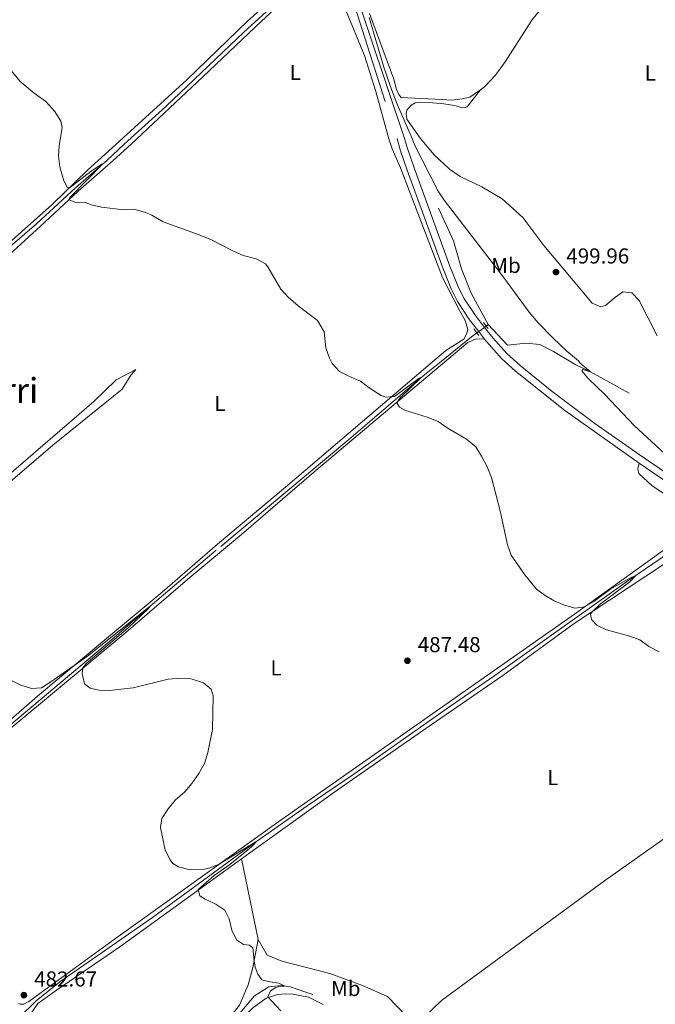
# Model space of a CAD drawing. Units: metres. Extents: x 641715 to 648639, y 725465 to 730235.
# Drawn here: x 642415 to 642709, y 727395 to 727851 of the extents above; entities that cross this region are included whole.
import ezdxf
from ezdxf.enums import TextEntityAlignment as Align

# ---------------------------------------------------------------- set-up
doc = ezdxf.new("R2010")
doc.units = ezdxf.units.M
doc.header["$MEASUREMENT"] = 0
for name, pattern in [('DGN Style 2', [77.23993348781129, 46.34396009268677, -30.89597339512451]), ('DGN Style 3', [108.1359068829358, 77.23993348781129, -30.89597339512451]), ('DGN Style 5', [54.0679534414679, 23.17198004634339, -30.89597339512451])]:
    doc.linetypes.add(name, pattern=pattern)
for name, color, linetype, lineweight in [('Entidades rústicas y varios', 7, 'Continuous', 5), ('Hidrografía', 7, 'Continuous', 5), ('Relieve y altimetría', 7, 'Continuous', 5), ('Textos de rotulación', 7, 'Continuous', 5), ('Viales y ferrocarril', 7, 'Continuous', 5)]:
    doc.layers.add(name, color=color, linetype=linetype, lineweight=lineweight)
doc.styles.add('Style-arial', font='arial.shx', dxfattribs={"bigfont": 'arialbig.shx'})
doc.styles.add('Style-Arial Narrow', font='txt')
doc.styles.add('Style-Times New Roman', font='txt')

# ---------------------------------------------------------------- blocks, each defined once
blk = doc.blocks.new('5PATER')
at = {"layer": 'Relieve y altimetría', "linetype": 'Continuous', "lineweight": 5}
h = blk.add_hatch(color=250, dxfattribs=at)
edge = h.paths.add_edge_path()
edge.add_ellipse((0, 0), major_axis=(-1.095731442945027, -1.110710700472634), ratio=0.9994222409660319, start_angle=0, end_angle=360)

msp = doc.modelspace()

# ---------------------------------------------------------------- linework, layer by layer
at = {"layer": 'Entidades rústicas y varios', "color": 92, "linetype": 'Continuous', "lineweight": 5}
msp.add_line((642525.3999999999, 727424.8600000001, 485.36), (642517.6200000001, 727462.2, 485.55), dxfattribs=at)
for points in [[(642459.44, 727793.1000000001, 491.46), (642492.3600000001, 727823.02, 492.46), (642520.6699999999, 727850.3700000001, 493.01), (642548.8700000001, 727875.54, 494.25), (642553.5, 727879.95, 494.6), (642554.8400000001, 727882.02, 495.02), (642557.6599999999, 727885.3300000001, 495.33)], [(642585.97, 727795.73, 494.17), (642579.95, 727817.7, 493.88), (642574.69, 727834.3900000001, 494.1), (642563.96, 727860.26, 494.29), (642557.9299999999, 727875.29, 493.98), (642556.8400000001, 727876.3500000001, 493.98), (642555.53, 727876.0900000001, 493.98), (642538.6399999999, 727861.22, 493.98), (642527, 727850.22, 493.76), (642499.79, 727824.46, 492.25), (642466.5800000001, 727793.25, 491.45)], [(642628.3999999999, 727818.3700000001, 496.22), (642630.28, 727819.8400000001, 496.35), (642635.3899999999, 727825.25, 496.76), (642639.8400000001, 727831.3400000001, 497.14), (642652.1799999999, 727850.6499999999, 498.05), (642656.96, 727856.4299999999, 498.23), (642660.6000000001, 727859.8400000001, 498.31), (642662.8200000001, 727861.45, 498.31), (642672.98, 727864.6000000001, 498.48), (642688.52, 727868.0800000001, 499.24), (642719.0700000001, 727877.27, 500.53), (642721.5800000001, 727877.1100000001, 500.66), (642726.1200000001, 727873.4199999999, 501.25), (642734.97, 727864.94, 503.32), (642738.5, 727861.6799999999, 503.7), (642769.5900000001, 727834.3500000001, 503.11), (642778.27, 727826.1799999999, 501.9)], [(642577.0700000001, 727853.81, 495.18), (642588.3, 727823.3400000001, 495.18), (642589.5700000001, 727818.6000000001, 495.1), (642590.5900000001, 727816.3, 495.05), (642591.6599999999, 727814.8999999999, 495.03), (642610.5900000001, 727813.8900000001, 495.28), (642615.1200000001, 727813.6000000001, 495.62), (642620.0800000001, 727814.2, 495.59), (642623.49, 727815.0700000001, 495.87), (642628.3999999999, 727818.3700000001, 496.22)], [(642600.55, 727796.03, 496.02), (642594.31, 727804.8999999999, 495.33), (642594.03, 727807.3900000001, 495.33), (642594.25, 727808.97, 495.33), (642596.3600000001, 727811.3900000001, 495.33), (642598.1300000001, 727812.3800000001, 495.33), (642600.6300000001, 727812.6799999999, 495.41), (642604.46, 727812.55, 495.58), (642611.51, 727811.8999999999, 495.94), (642616.4299999999, 727811.1400000001, 496.42), (642619.7, 727810.2, 496.52), (642620.8999999999, 727810.1000000001, 496.37), (642622.21, 727810.48, 496.37), (642628.3999999999, 727818.3700000001, 496.37)], [(642459.44, 727793.1000000001, 491.46), (642446.3500000001, 727781.28, 490.8), (642430, 727765.3300000001, 489.31), (642408.6699999999, 727746.3400000001, 488.19), (642388.72, 727727.99, 487.16), (642368.3899999999, 727709.44, 486.51), (642361.0900000001, 727702.19, 486.13), (642359.47, 727701.5, 486.13), (642357.74, 727701.95, 486.13), (642355.47, 727706.46, 486.13), (642353.75, 727718.25, 486.32), (642352.0800000001, 727736.6499999999, 486.41), (642345.71, 727790.74, 487.56)], [(642585.97, 727795.73, 494.17), (642587.5800000001, 727791.05, 494.08), (642591.45, 727782.22, 493.79), (642595.79, 727770.56, 493.42), (642610.81, 727731.52, 492.95), (642618.7, 727716.23, 493.23), (642621.4099999999, 727711.5800000001, 493.05), (642622.53, 727707.3800000001, 492.95), (642621.98, 727705.22, 492.86), (642620.6799999999, 727702.95, 492.67), (642612.3899999999, 727697.6599999999, 492.02), (642582.03, 727671.8700000001, 489.68), (642538.1200000001, 727634.44, 487.44), (642506.5800000001, 727607.9099999999, 486.13), (642480.8999999999, 727585.79, 485.57), (642454.1699999999, 727563.46, 485.57), (642423.19, 727537.52, 484.45), (642394.5800000001, 727512.6699999999, 484.08)], [(642404.46, 727737.04, 487.53), (642424.51, 727755.3400000001, 488.75), (642441.9099999999, 727771.55, 490.34), (642458.19, 727785.6300000001, 491.27), (642466.5800000001, 727793.25, 491.45)], [(642710.29, 727704.55, 497.21), (642702, 727720.79, 497.21), (642698.6000000001, 727724.3200000001, 497.58), (642694.4199999999, 727724.8800000001, 497.96), (642690.3999999999, 727721.95, 498.33), (642686.3899999999, 727718.53, 498.52), (642684.3, 727717.8300000001, 498.7), (642680.25, 727719.5900000001, 498.89), (642657.77, 727746.3700000001, 499.08), (642648, 727759.23, 498.8), (642638.44, 727767.98, 498.61), (642629.1200000001, 727773.4299999999, 498.05), (642619.04, 727778.3500000001, 497.67), (642614.01, 727781.71, 497.11), (642606.97, 727788.3, 496.37), (642600.55, 727796.03, 496.02)], [(642396.79, 727511.28, 483.79), (642464.1399999999, 727567.0700000001, 485.47), (642493.7, 727592.51, 485.47), (642517.69, 727612.5, 486.59), (642551.21, 727641.26, 487.34), (642622.51, 727701.4199999999, 492.57), (642626.1200000001, 727702.9099999999, 492.95), (642630.1499999999, 727703.1499999999, 493.23)], [(642374.0800000001, 727605.8400000001, 485.57), (642430.1699999999, 727653.8900000001, 486.32), (642462.3899999999, 727679.75, 487.07), (642466.3999999999, 727686.24, 487.25), (642468.6599999999, 727688.8600000001, 487.44), (642459.55, 727684.02, 487.07), (642449.27, 727674.0900000001, 486.88), (642409.81, 727640.0800000001, 485.95)], [(642702.04, 727645.44, 492.95), (642701.4099999999, 727642.8500000001, 493.13), (642701.8300000001, 727640.6499999999, 492.95), (642708.04, 727635.01, 492.95), (642726.71, 727622.5800000001, 492.39), (642730.1000000001, 727619.95, 492.39), (642730.6100000001, 727618.04, 492.2), (642729.1000000001, 727616.49, 492.2), (642672.04, 727575.6000000001, 489.77), (642534.99, 727479.48, 485.66), (642458.24, 727424.5900000001, 483.98), (642419.1699999999, 727396.1300000001, 482.67), (642416.8, 727394.95, 482.48), (642415.0700000001, 727394.9199999999, 482.48), (642414.3, 727395.2, 482.48)], [(642517.6200000001, 727462.2, 485.55), (642562.02, 727493.95, 486.29), (642603.1000000001, 727522.6300000001, 487.41), (642638.8800000001, 727547.1100000001, 488.35), (642671.81, 727571.1699999999, 489.66), (642713.29, 727598.6100000001, 491.34), (642731.6200000001, 727613.3500000001, 492.09), (642736.6300000001, 727617.1599999999, 492.65), (642740.8400000001, 727617.6100000001, 493.02), (642744.7, 727616.31, 493.12)], [(642598.27, 727384.95, 487.04), (642610.4299999999, 727396.53, 487.79), (642685.9199999999, 727451.97, 488.16), (642733.9099999999, 727485.9199999999, 488.91), (642770.6200000001, 727512.4299999999, 489.84), (642795.05, 727528.8, 490.59)], [(642525.3999999999, 727424.8600000001, 485.36), (642522.9199999999, 727411.8600000001, 484.89), (642520.75, 727403.8800000001, 484.43), (642516.79, 727394.49, 484.15), (642510.22, 727386.25, 483.87), (642490.1799999999, 727367.4199999999, 482.56), (642475.8500000001, 727353.4199999999, 482), (642456.27, 727336.1200000001, 481.72), (642442.23, 727322.0800000001, 481.34), (642440.6000000001, 727322.3400000001, 481.34), (642438.6399999999, 727325.27, 481.53), (642423.47, 727367.8999999999, 482.37), (642419.06, 727384.1499999999, 482.46), (642419.31, 727389.3700000001, 482.56), (642423.3300000001, 727395.1699999999, 482.74), (642431.94, 727401.4299999999, 483.02), (642461.29, 727421.4099999999, 483.96), (642517.6200000001, 727462.2, 485.55)], [(642525.3999999999, 727424.8600000001, 485.36), (642529.53, 727417.56, 485.55), (642536.3700000001, 727414.79, 486.11), (642558.6599999999, 727409.02, 486.67), (642573.77, 727403.6100000001, 487.04), (642585.3300000001, 727398.4299999999, 487.04), (642598.27, 727384.95, 487.04)], [(642570.55, 727146.8400000001, 478.18), (642569.6200000001, 727148.26, 478.18), (642566.27, 727150.98, 478.28), (642559.72, 727160.1599999999, 478.65), (642542.8999999999, 727189.3200000001, 479.12), (642506.8999999999, 727248.29, 480.15), (642495.0700000001, 727270.54, 480.43), (642485.1599999999, 727291.97, 480.61), (642475.5800000001, 727313.6799999999, 480.89), (642467.9099999999, 727332.8400000001, 481.55), (642467.3, 727335.22, 481.64), (642467.29, 727338.8600000001, 481.64), (642469.8600000001, 727342.78, 481.74), (642479.01, 727351.44, 482.2), (642496.3400000001, 727366.1599999999, 483.14), (642522.8, 727393.03, 484.73), (642529.1000000001, 727397.6300000001, 485.01), (642534.3800000001, 727399.4299999999, 485.19), (642538.01, 727399.73, 485.29), (642541.4099999999, 727399.54, 485.47), (642548.6599999999, 727398.1699999999, 485.66), (642555.53, 727394.73, 485.7)]]:
    msp.add_polyline3d(points, dxfattribs=at)
at = {"layer": 'Hidrografía', "color": 142, "linetype": 'DGN Style 3', "lineweight": 15}
msp.add_line((642632.04, 727709.6599999999, 492.48), (642631.1200000001, 727708.98, 492.46), dxfattribs=at)
at = {"layer": 'Hidrografía', "color": 142, "linetype": 'DGN Style 5', "lineweight": 5}
for p, q in [((642627.6300000001, 727706.4099999999, 492.37), (642626.8200000001, 727705.8200000001, 492.35)), ((642630.3300000001, 727708.3999999999, 492.44), (642627.6300000001, 727706.4099999999, 492.37)), ((642631.1200000001, 727708.98, 492.46), (642630.3300000001, 727708.3999999999, 492.44))]:
    msp.add_line(p, q, dxfattribs=at)
at = {"layer": 'Hidrografía', "color": 142, "linetype": 'DGN Style 3', "lineweight": 15}
for points in [[(642557.7, 727880.6599999999, 493.24), (642544.8500000001, 727868.9199999999, 493.18), (642518.8200000001, 727845.1599999999, 492.34), (642482.6499999999, 727810.6599999999, 491.35), (642463.26, 727793.1799999999, 490.53)], [(642463.26, 727793.1799999999, 490.53), (642455.25, 727785.74, 490.14), (642440.6699999999, 727773.02, 489.11), (642422.7, 727756.3800000001, 487.9), (642404.71, 727740.9299999999, 486.96), (642386.81, 727723.4299999999, 486.12), (642372.6699999999, 727709.6599999999, 485.84), (642360.78, 727699.3300000001, 485.66), (642355.46, 727693.22, 485.47)], [(642608.95, 727763.6400000001, 493.77), (642615.8800000001, 727748.53, 493.21), (642619.6799999999, 727735.48, 492.92), (642624.1100000001, 727724.21, 492.92), (642632.04, 727709.6599999999, 492.48)], [(642697.3200000001, 727677.9199999999, 497.34), (642679.46, 727687.8200000001, 495), (642672.5700000001, 727691.01, 494.25), (642662.28, 727697.1699999999, 493.88), (642655.9099999999, 727700.46, 493.51), (642649.6799999999, 727701.1300000001, 493.13), (642640.94, 727700.1799999999, 492.57), (642632.04, 727709.6599999999, 492.48)], [(642626.8200000001, 727705.8200000001, 492.35), (642624.3300000001, 727703.99, 492.29), (642609.44, 727692.03, 491.08), (642601.01, 727685.1799999999, 490), (642567.3899999999, 727656.47, 488.04), (642505.9099999999, 727605.1300000001, 485.7), (642475.3200000001, 727579.26, 485), (642457.4299999999, 727563.6200000001, 484.63), (642413.75, 727526.9099999999, 483.6), (642388.5800000001, 727505.94, 483.41), (642378.23, 727498.5900000001, 483.39)], [(642736.78, 727620.6400000001, 491.91), (642736.48, 727620.29, 491.88), (642728.8800000001, 727613.76, 491.41), (642717.1499999999, 727604.8700000001, 490.75), (642696.1799999999, 727590.52, 489.82), (642635.0900000001, 727547.0700000001, 488.05), (642614.22, 727532.78, 487.3), (642569.74, 727501.46, 485.8), (642548.05, 727486.72, 485.34), (642521.98, 727468.46, 484.96), (642476.4299999999, 727434.97, 483.65), (642433.55, 727405.26, 482.25), (642422.44, 727396.47, 481.88), (642414.6200000001, 727388.76, 481.75)], [(642550.79, 727399.3800000001, 485.55), (642540.26, 727402.8999999999, 485.27), (642535.99, 727403.5, 484.8), (642530.3600000001, 727402.98, 484.71), (642523.6799999999, 727398.81, 484.24), (642511.7, 727384.6000000001, 483.49), (642494.6000000001, 727367.49, 482.47), (642475.1599999999, 727349.77, 481.44), (642463.0900000001, 727339.5, 481.37)]]:
    msp.add_polyline3d(points, dxfattribs=at)
at = {"layer": 'Relieve y altimetría', "color": 30, "linetype": 'Continuous', "lineweight": 5, "flags": 128}
for points, elevation in [([(642576.8999999999, 727851.8900000001), (642583.5700000001, 727829.3999999999), (642586.7, 727819.8999999999), (642589.4199999999, 727812.9099999999), (642596.77, 727795.95)], 495), ([(642399.3600000001, 727841.2), (642415.1699999999, 727822.3500000001), (642421.6100000001, 727816.8999999999), (642426.98, 727812.97), (642431.0900000001, 727808.3999999999), (642434, 727803.8800000001), (642434.5, 727801.04), (642433.1399999999, 727792.56)], 490), ([(642433.1399999999, 727792.56), (642432.9099999999, 727787.6499999999), (642433.55, 727782.69), (642435.29, 727776.2), (642436.8, 727773.28), (642437.76, 727772.9099999999), (642447.97, 727780.73), (642453.1200000001, 727784.19), (642453.27, 727784.01), (642438.51, 727769.0900000001), (642438.1300000001, 727768.6100000001), (642437.8200000001, 727767.4099999999), (642440.3700000001, 727766.3500000001), (642445.3700000001, 727766.1699999999), (642447.95, 727765.1300000001), (642452.8400000001, 727764.0900000001), (642463.1000000001, 727762.78), (642468.3600000001, 727762.96), (642473.19, 727761.6499999999), (642476.06, 727760.3999999999), (642481.3700000001, 727757.3300000001), (642498.1200000001, 727751.27), (642503.8, 727748.8700000001), (642513.74, 727743.77), (642518.46, 727741.74), (642524.4099999999, 727740.2), (642528.81, 727737.8200000001), (642529.9299999999, 727736.46), (642535.9299999999, 727726.1300000001), (642539.29, 727722.4299999999), (642543.8899999999, 727718.4099999999), (642552.8999999999, 727711.6499999999), (642555.95, 727706.25), (642556.78, 727698.8800000001), (642558.4299999999, 727694.1599999999), (642559.72, 727691.6100000001), (642563.1000000001, 727687.9199999999), (642567.69, 727685.5900000001), (642572.9099999999, 727683.54), (642576.9299999999, 727680.3999999999), (642582.44, 727676.8500000001), (642584.51, 727676.0700000001), (642588.6200000001, 727676.3700000001), (642599.98, 727684.8200000001), (642601.01, 727685.1799999999), (642591.0700000001, 727675.6400000001), (642589.72, 727673.47), (642590.8500000001, 727671.4299999999), (642593.74, 727669.8500000001), (642603.79, 727666.8), (642608.8899999999, 727664.73), (642613.03, 727661.9099999999), (642621.95, 727656.6799999999), (642626.3500000001, 727652.99), (642628.97, 727648.73), (642631.51, 727643.74), (642633.55, 727638.78), (642637.5800000001, 727623.4099999999), (642640.94, 727607.6200000001), (642642.71, 727602.95), (642649.05, 727593.78), (642654.3700000001, 727587.1200000001), (642658.4099999999, 727584.1799999999), (642662.6300000001, 727581.74), (642667.3999999999, 727579.6699999999), (642672.3, 727578.31), (642676.6000000001, 727579), (642681.02, 727581.4299999999), (642688.9099999999, 727587.23), (642698.6300000001, 727592.75), (642700.24, 727593.3), (642697.6599999999, 727590.53), (642683.8899999999, 727580.1699999999), (642680.27, 727576.6599999999), (642679.5, 727575.6100000001), (642679.98, 727573.04), (642682.3600000001, 727570.49), (642686.8700000001, 727568.31), (642697.6499999999, 727565.4199999999), (642702.3400000001, 727563.69), (642706.47, 727560.6300000001), (642711.21, 727558.1400000001)], 490), ([(642596.77, 727795.95), (642597.9099999999, 727793.01), (642608.8400000001, 727771.51), (642611.6100000001, 727767.3800000001), (642639.1599999999, 727731.6400000001), (642650.95, 727715.48), (642655.1100000001, 727710.51), (642662.1100000001, 727703.3600000001), (642668.3999999999, 727697.3500000001), (642673.8300000001, 727692.94), (642674.6599999999, 727691.81), (642679.46, 727687.77), (642675.81, 727688.8999999999), (642675.3899999999, 727688.3200000001), (642678.5, 727684.49), (642685.99, 727677.44), (642699.8999999999, 727662.8200000001), (642719.5, 727644.73)], 495), ([(642410.75, 727544.9199999999), (642415.46, 727542.5800000001), (642420.4099999999, 727541.0800000001), (642425, 727541.49), (642429.3300000001, 727544.1300000001), (642446.25, 727556.1200000001), (642475.3200000001, 727579.26), (642474.6300000001, 727578.1799999999), (642465.0900000001, 727569.24), (642445.5700000001, 727552.47), (642444.21, 727550.49), (642443.77, 727548.0900000001), (642444.8500000001, 727543.3200000001), (642447.52, 727541.21), (642451.55, 727540.27), (642456.55, 727540.19), (642467.4199999999, 727541.4299999999), (642483.72, 727545.3700000001), (642489.31, 727545.8400000001), (642494.3, 727545.6400000001), (642500.06, 727543.8), (642503.69, 727540.75), (642504.51, 727537.75), (642504.23, 727522.0800000001), (642502.1399999999, 727511.3999999999), (642500.5, 727506.3999999999), (642497.94, 727501.76), (642494.6200000001, 727497.1200000001), (642491.3600000001, 727493.3200000001), (642486.99, 727489.3900000001), (642483.7, 727485.3200000001), (642480.71, 727480.9199999999), (642480.1100000001, 727476.7), (642482.3300000001, 727466.26), (642484.55, 727461.78), (642485.9199999999, 727460), (642488.53, 727458.46), (642493.9099999999, 727457.06), (642500.55, 727457.44), (642502.6000000001, 727457.8700000001), (642506.98, 727459.6100000001), (642524.72, 727470.3800000001), (642522.3300000001, 727467.77), (642518.78, 727464.79), (642512.26, 727459.6599999999), (642504.97, 727454.47), (642497.6100000001, 727447.99), (642498.3700000001, 727445.1300000001), (642500.8899999999, 727443.54), (642505.8, 727441.1799999999), (642509.9299999999, 727438.3700000001), (642511.8899999999, 727434.4299999999), (642513.22, 727429.19), (642515.29, 727424.6599999999), (642518.5800000001, 727422.5700000001), (642521.46, 727422.28), (642522.96, 727421.06), (642523.5, 727414.8999999999), (642524.0700000001, 727411.99), (642525.22, 727408.81), (642527.0800000001, 727406.2), (642530.8800000001, 727405.1599999999), (642535.05, 727404.6499999999), (642537.81, 727403.24), (642535.75, 727403.21), (642533.6100000001, 727402.6000000001), (642531.1000000001, 727400.99), (642529.8899999999, 727398.29), (642535.98, 727391.78)], 485)]:
    msp.add_lwpolyline(points, dxfattribs=dict(at, elevation=elevation))
at = {"layer": 'Viales y ferrocarril', "color": 1, "linetype": 'DGN Style 2', "lineweight": 5}
for p, q in [((642629.8, 727710.6599999999, 493.34), (642631.1200000001, 727708.98, 493.34)), ((642625.3999999999, 727707.72, 493.34), (642626.8200000001, 727705.8200000001, 493.34)), ((642626.8200000001, 727705.8200000001, 493.34), (642627.7, 727704.6499999999, 493.34)), ((642631.1200000001, 727708.98, 493.34), (642632, 727707.8700000001, 493.34))]:
    msp.add_line(p, q, dxfattribs=at)
at = {"layer": 'Viales y ferrocarril', "color": 250, "linetype": 'DGN Style 3', "lineweight": 5}
for p, q in [((642630.1499999999, 727703.1499999999, 493.23), (642627.6300000001, 727706.4099999999, 493.29)), ((642737.3600000001, 727621.3200000001, 493.09), (642702.04, 727645.44, 492.95))]:
    msp.add_line(p, q, dxfattribs=at)
at = {"layer": 'Viales y ferrocarril', "color": 250, "linetype": 'Continuous', "lineweight": 5, "extrusion": (-0.04195234169126728, -0.02445062058332749, 0.99882038834803), "elevation": -44259.40590309096, "flags": 128}
msp.add_lwpolyline([(-305323.378926745, 920609.9265453662), (-305312.892756658, 920610.2042587546), (-305298.6766130105, 920608.8968385393), (-305224.4245701672, 920593.4512361353)], dxfattribs=at)
at = {"layer": 'Viales y ferrocarril', "color": 250, "linetype": 'DGN Style 3', "lineweight": 5, "extrusion": (-0.0395921037595092, -0.02301248590042314, 0.9989508950957395), "elevation": -41695.84973364673, "flags": 128}
msp.add_lwpolyline([(-306406.9460373019, 920366.1689299555), (-306400.3024218347, 920366.3559365254), (-306386.3438994816, 920365.0770887432), (-306313.4192264177, 920348.9178388063)], dxfattribs=at)
at = {"layer": 'Viales y ferrocarril', "color": 250, "linetype": 'DGN Style 3', "lineweight": 5}
for points in [[(642627.6300000001, 727706.4099999999, 493.29), (642623.3500000001, 727711.95, 493.4), (642617.8500000001, 727720.31, 493.4), (642614.9199999999, 727726.29, 493.43), (642611.1699999999, 727735.55, 493.5), (642594.5, 727781.2, 494.21), (642591.28, 727790.6599999999, 494.49), (642589.76, 727795.81, 494.54)], [(642702.04, 727645.44, 492.95), (642667.51, 727669.8999999999, 492.84), (642644.6499999999, 727688.1599999999, 493.04), (642638.23, 727693.9099999999, 493.12), (642630.1499999999, 727703.1499999999, 493.23)]]:
    msp.add_polyline3d(points, dxfattribs=at)
at = {"layer": 'Viales y ferrocarril', "color": 250, "linetype": 'Continuous', "lineweight": 5}
for points in [[(642630.3300000001, 727708.3999999999, 493.29), (642626.0800000001, 727713.8999999999, 493.4), (642620.76, 727721.97, 493.4), (642617.98, 727727.6599999999, 493.43), (642614.3, 727736.75, 493.5), (642597.6599999999, 727782.31, 494.21), (642594.47, 727791.6699999999, 494.49), (642593.23, 727795.8800000001, 494.53)], [(642739.54, 727623.8900000001, 493.09), (642701.97, 727649.55, 492.94), (642681.52, 727663.8500000001, 492.86), (642661.7, 727678.6699999999, 492.88), (642646.8200000001, 727690.71, 493.04), (642640.6000000001, 727696.28, 493.12), (642634.1200000001, 727703.49, 493.2), (642630.3300000001, 727708.3999999999, 493.29)]]:
    msp.add_polyline3d(points, dxfattribs=at)

# ---------------------------------------------------------------- block references
at = {"layer": 'Relieve y altimetría', "color": 250, "linetype": 'Continuous', "lineweight": 5}
for p in [(642663.45, 727733.97, 499.96), (642594.6000000001, 727553.95, 487.48), (642416.8300000001, 727399.06, 482.67)]:
    msp.add_blockref('5PATER', p, dxfattribs=at)

# ---------------------------------------------------------------- texts
at = {"layer": 'Entidades rústicas y varios', "color": 92, "linetype": 'Continuous', "lineweight": 5, "style": 'Style-Arial Narrow'}
for s, p in [('L', (642542.5611652173, 727826.5000100001, 493.31)), ('L', (642707.1111652174, 727826.20001, 499.59)), ('Mb', (642640.2798759679, 727737.0900099999, 495.67)), ('L', (642507.7011652174, 727673.11001, 487.94)), ('L', (642533.7211652175, 727550.65001, 485.92)), ('L', (642661.9811652175, 727499.8400099999, 488.25)), ('Mb', (642566.0098759681, 727402.15001, 486.6))]:
    msp.add_text(s, height=7.000020000000001, dxfattribs=at).set_placement(p, align=Align.MIDDLE_CENTER)
at = {"layer": 'Textos de rotulación', "color": 250, "linetype": 'Continuous', "lineweight": 5, "style": 'Style-arial'}
for s, p in [('499.96', (642668.23, 727737.97, 499.96)), ('487.48', (642599.3700000001, 727557.95, 487.48)), ('482.67', (642421.6000000001, 727403.06, 482.67))]:
    msp.add_text(s, height=7.000020000000001, dxfattribs=at).set_placement(p)
at = {"layer": 'Textos de rotulación', "color": 250, "linetype": 'Continuous', "lineweight": 5, "style": 'Style-Times New Roman'}
msp.add_text('Etxarri', height=11.50002, dxfattribs=at).set_placement((642399.3353584595, 727679.17001, 486.48), align=Align.MIDDLE_CENTER)

doc.saveas('drawing.dxf')
